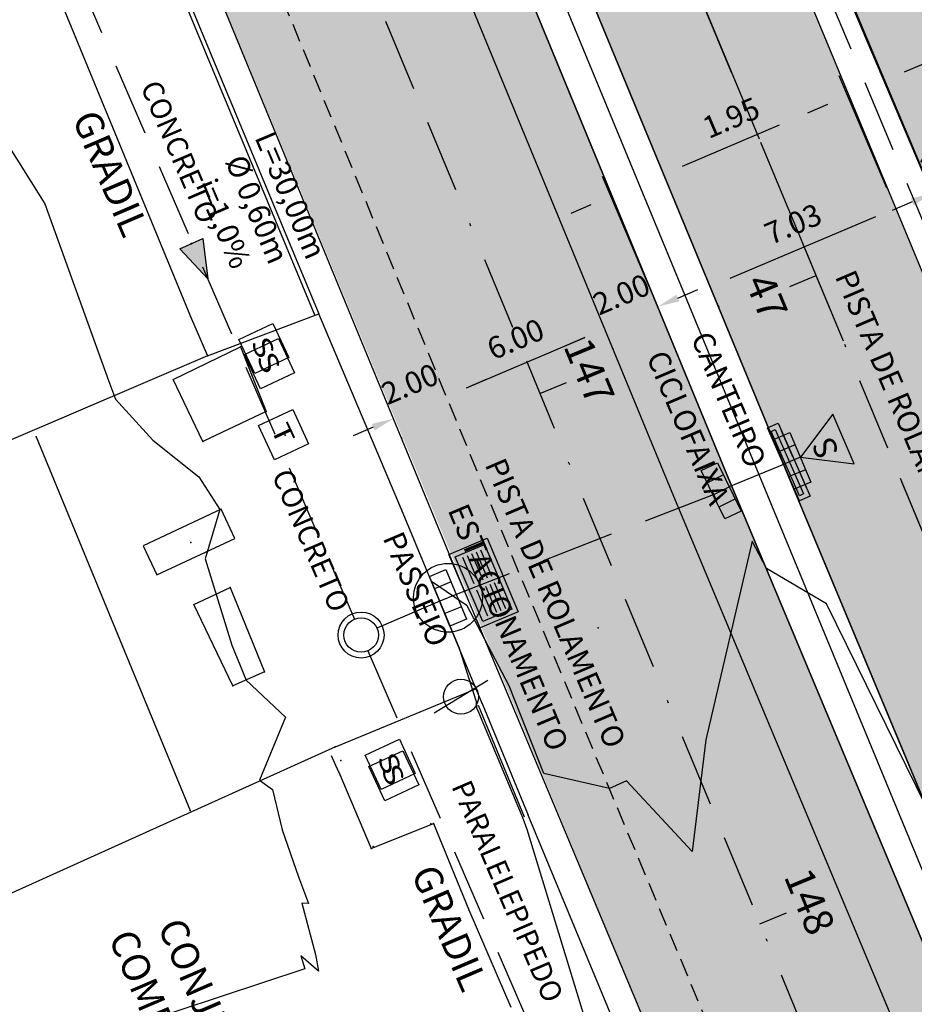
# Model space of a CAD drawing. Extents: x 675145 to 679346, y 7174598 to 7178367.
# Drawn here: x 677604 to 677635, y 7177327 to 7177362 of the extents above; entities that cross this region are included whole.
import ezdxf

# ---------------------------------------------------------------- set-up
doc = ezdxf.new("R2010")
doc.units = 0
doc.header["$LTSCALE"] = 0.1
doc.header["$MEASUREMENT"] = 0
for name, pattern in [('418-001-S00_$0$HIDDEN', [9.525, 6.35, -3.175]), ('418-024-G00_$0$BORDERX2', [88.9, 25.4, -12.7, 25.4, -12.7, 0, -12.7]), ('418-024-G00_$0$HIDDEN', [9.525, 6.35, -3.175]), ('418-025-HA00_$0$DASHDOT', [25.4, 12.7, -6.35, 0, -6.35]), ('418-032-K00_$0$BORDERX2', [88.9, 25.4, -12.7, 25.4, -12.7, 0, -12.7]), ('418-057-D00_$0$DASHED', [19.05, 12.7, -6.35])]:
    doc.linetypes.add(name, pattern=pattern)
for name, color, linetype in [('418-001-S00_$0$CADASTRO', 7, 'Continuous'), ('418-001-S00_$0$EIXO', 7, 'Continuous'), ('418-001-S00_$0$S-CAIXA', 137, 'Continuous'), ('418-001-S00_$0$S-CALV', 60, 'Continuous'), ('418-001-S00_$0$S-CALÇADA', 171, 'Continuous'), ('418-001-S00_$0$S-CHAMADA', 105, '418-001-S00_$0$HIDDEN'), ('418-001-S00_$0$S-CURVAS', 251, 'Continuous'), ('418-001-S00_$0$S-DIVISA', 102, 'Continuous'), ('418-001-S00_$0$S-ESCADA', 105, 'Continuous'), ('418-001-S00_$0$S-GRADIL', 195, 'Continuous'), ('418-001-S00_$0$S-GUIAREB', 224, 'Continuous'), ('418-001-S00_$0$S-MFIO', 230, 'Continuous'), ('418-001-S00_$0$S-NOME-CALÇADA', 3, 'Continuous'), ('418-001-S00_$0$S-NUMERO-PREDIAL', 2, 'Continuous'), ('418-001-S00_$0$S-POLIGONAL', 33, 'Continuous'), ('418-001-S00_$0$S-PONTOCOTA', 105, 'Continuous'), ('418-001-S00_$0$S-PORTG', 171, 'Continuous'), ('418-001-S00_$0$S-POSTE', 60, 'Continuous'), ('418-001-S00_$0$S-PV_ESG', 222, 'Continuous'), ('418-001-S00_$0$texto2', 191, 'Continuous'), ('418-001-S00_$1$S-BLOBO_EXIST', 171, 'Continuous'), ('418-024-G00_$0$G-ALIN-EIXO1', 11, '418-024-G00_$0$BORDERX2'), ('418-024-G00_$0$G-BORDOS', 3, 'Continuous'), ('418-024-G00_$0$G-CICLOVIA', 2, 'Continuous'), ('418-024-G00_$0$G-COTAS', 24, 'Continuous'), ('418-024-G00_$0$G-ESTACIONAMENTO', 9, '418-024-G00_$0$HIDDEN'), ('418-024-G00_$0$G-MEIOFIO-IMPLAN', 180, 'Continuous'), ('418-025-HA00_$0$HA-PAVIMENTO', 253, '418-025-HA00_$0$DASHDOT'), ('418-032-K00_$0$G-ALIN_LOCACAO', 11, '418-032-K00_$0$BORDERX2'), ('418-032-K00_$0$G-ALIN_NEST', 137, 'Continuous'), ('418-057-D00_$0$DREN-ACESSORIOS', 222, 'Continuous'), ('418-057-D00_$0$DREN-TUBOS_ELEM', 32, 'Continuous'), ('418-057-D00_$0$S-BLOBO_EXIST', 130, 'Continuous'), ('418-057-D00_$0$SUBSTITUIÇÃO', 170, 'Continuous'), ('418-057-D00_$0$TUBUL_EXISTENTE', 191, 'Continuous')]:
    doc.layers.add(name, color=color, linetype=linetype)
doc.styles.add('418-001-S00_$0$ROMANS', font='romans')
doc.styles.add('418-001-S00_$0$Standard', font='arial.ttf')
doc.styles.add('418-024-G00_$0$Standard', font='arial.ttf')
doc.styles.add('418-032-K00_$0$Standard', font='arial.ttf')
doc.styles.add('418-057-D00_$0$Standard', font='arial.ttf')
doc.styles.add('418-057-D00_$0$txtdren', font='arial.ttf')
doc.dimstyles.new('418-024-G00_$0$1-500', dxfattribs={"dimtxt": 0.76, "dimasz": 0.76, "dimexe": 0.76, "dimexo": 0.76, "dimgap": 0.5, "dimtad": 1, "dimzin": 0, "dimdsep": 46, "dimtxsty": '418-024-G00_$0$Standard', "dimcen": 0.09, "dimclrd": 24, "dimclre": 24, "dimclrt": 2, "dimadec": 0, "dimazin": 0, "dimtfac": 1, "dimtofl": 0, "dimtmove": 0, "dimatfit": 3, "dimfxl": 0, "dimtolj": 1, "dimtzin": 0, "dimlwd": -1, "dimlwe": -1, "dimarcsym": 0})

# ---------------------------------------------------------------- blocks, each defined once
blk = doc.blocks.new('418-001-S00_$1$BLOBO')
at = {"layer": '418-001-S00_$1$S-BLOBO_EXIST'}
for p, q in [((-0.46875, -0.625), (-0.46875, 0)), ((0, -0.625), (0, 0)), ((0.46875, -0.625), (0.46875, 0))]:
    blk.add_line(p, q, dxfattribs=at)
blk.add_lwpolyline([(-0.9375, 0), (0.9375, 0), (0.9375, -0.625), (-0.9375, -0.625)], close=True, dxfattribs=at)
blk = doc.blocks.new('418-001-S00_$0$POSTE')
at = {"layer": '418-001-S00_$0$S-POSTE'}
blk.add_line((936, 571), (-936, -571), dxfattribs=at)
blk.add_ellipse((0, 0), major_axis=(-431, 431), ratio=1, start_param=1.570796324696593, end_param=7.853981631876179, dxfattribs=at)
blk = doc.blocks.new('418-001-S00_$0$TOTEN')
at = {"layer": '418-001-S00_$0$S-CAIXA'}
blk.add_lwpolyline([(-593, -1549), (532, -1549), (532, 1451), (-593, 1451)], close=True, dxfattribs=at)
blk = doc.blocks.new('418-001-S00_$0$CX-S')
at = {"layer": '418-001-S00_$0$S-CAIXA'}
blk.add_lwpolyline([(0.656, -0.656), (-0.656, -0.656), (-0.656, 0.656), (0.656, 0.656), (0.656, -0.656)], dxfattribs=at)
at = {"layer": '418-001-S00_$0$S-CAIXA', "style": '418-001-S00_$0$ROMANS', "width": 1.281}
blk.add_text('S', height=0.656, dxfattribs=at).set_placement((-0.393, -0.333))
blk = doc.blocks.new('418-001-S00_$0$CX-F')
at = {"layer": '418-001-S00_$0$S-CAIXA'}
blk.add_lwpolyline([(0.619, -0.693), (-0.693, -0.693), (-0.693, 0.619), (0.619, 0.619), (0.619, -0.693)], dxfattribs=at)
at = {"layer": '418-001-S00_$0$S-PV_ESG', "style": '418-001-S00_$0$ROMANS', "width": 1.281}
blk.add_text('T', height=0.656, dxfattribs=at).set_placement((-0.43, -0.37))
blk = doc.blocks.new('418-001-S00_$0$PONTO')
blk.add_point((0, 0))
blk = doc.blocks.new('418-001-S00_')
at = {"layer": '418-001-S00_$0$S-CALV'}
blk.add_lwpolyline([(677604.538, 7177347.036), (677609.899, 7177334.019)], dxfattribs=at)
blk.add_lwpolyline([(677604.538, 7177347.036), (677609.899, 7177334.019)], dxfattribs=at)
at = {"layer": '418-001-S00_$0$S-CALÇADA'}
for p, q in [((677610.507, 7177349.866), (677614.377, 7177351.32)), ((677614.956, 7177336.24), (677619.85, 7177338.268))]:
    blk.add_line(p, q, dxfattribs=at)
at = {"layer": '418-001-S00_$0$S-CHAMADA'}
blk.add_line((677615.079, 7177335.355), (677614.726, 7177336.136), dxfattribs=at)
at = {"layer": '418-001-S00_$0$S-CURVAS', "linetype": 'Continuous', "lineweight": -3}
for points, elevation in [([(677598.428, 7177365.378), (677604.837, 7177355.153), (677607.057, 7177349.004), (677607.305, 7177348.348), (677608.596, 7177346.921), (677610.197, 7177345.65), (677610.932, 7177344.514), (677610.417, 7177342.795), (677611.347, 7177339.782), (677611.849, 7177338.57), (677613.22, 7177337.272), (677612.312, 7177335.079), (677612.768, 7177334.759), (677613.107, 7177333.349), (677613.67, 7177331.71), (677614.025, 7177330.789), (677613.786, 7177330.798), (677614.262, 7177329.012), (677614.372, 7177328.424), (677613.756, 7177328.965), (677613.894, 7177328.509), (677606.525, 7177326.073), (677602.059, 7177324.596)], 888), ([(677635.53, 7177334.165), (677632.061, 7177341.227), (677629.966, 7177342.448), (677629.473, 7177343.406), (677627.861, 7177336.486), (677627.378, 7177332.591), (677625.094, 7177335.06), (677624.499, 7177334.793), (677622.213, 7177335.31), (677621.008, 7177338.368), (677619.545, 7177341.154), (677618.303, 7177342.004), (677619.263, 7177339.684), (677619.854, 7177337.819), (677619.875, 7177337.598), (677619.943, 7177337.455), (677621.45, 7177333.839), (677621.531, 7177333.634), (677621.627, 7177333.374), (677623.873, 7177326)], 887)]:
    blk.add_lwpolyline(points, dxfattribs=dict(at, elevation=elevation))
at = {"layer": '418-001-S00_$0$S-DIVISA'}
for points in [[(677610.507, 7177349.866), (677589.654, 7177340.946)], [(677614.956, 7177336.24), (677595.395, 7177327.402)]]:
    blk.add_lwpolyline(points, dxfattribs=at)
at = {"layer": '418-001-S00_$0$S-ESCADA'}
for points in [[(677610.344, 7177346.872), (677609.305, 7177349.035), (677611.651, 7177350.171)], [(677611.651, 7177350.171), (677612.546, 7177347.917), (677610.344, 7177346.872)], [(677611.651, 7177350.171), (677612.546, 7177347.917), (677610.344, 7177346.872)], [(677611.389, 7177338.362), (677610.031, 7177341.203), (677611.288, 7177341.792)], [(677611.288, 7177341.792), (677612.492, 7177338.86), (677611.389, 7177338.362)], [(677611.288, 7177341.792), (677612.492, 7177338.86), (677611.389, 7177338.362)]]:
    blk.add_lwpolyline(points, dxfattribs=at)
at = {"layer": '418-001-S00_$0$S-GRADIL'}
for points in [[(677605.044, 7177363.051), (677609.909, 7177351.232), (677610.507, 7177349.866)], [(677616.204, 7177332.702), (677618.368, 7177333.57), (677619.606, 7177330.559)]]:
    blk.add_lwpolyline(points, dxfattribs=at)
at = {"layer": '418-001-S00_$0$S-GUIAREB'}
for points in [[(677606.254, 7177370.491), (677614.238, 7177351.262)], [(677606.392, 7177370.548), (677614.377, 7177351.32)], [(677619.925, 7177337.695), (677621.532, 7177333.801)], [(677620.064, 7177337.752), (677621.671, 7177333.858)]]:
    blk.add_lwpolyline(points, dxfattribs=at)
at = {"layer": '418-001-S00_$0$S-MFIO'}
for points in [[(677681.586, 7177251.424), (677680.79, 7177254.626), (677671.156, 7177277.379), (677662.696, 7177297.56), (677659.677, 7177298.704), (677654.368, 7177311.326), (677641.421, 7177342.079), (677633.314, 7177361.201), (677627.213, 7177375.764), (677628.705, 7177378.683), (677627.626, 7177381.131)], [(677701.232, 7177201.805), (677696.03, 7177210.775), (677692.219, 7177218.496), (677679.517, 7177248.137), (677661.338, 7177291.039), (677652.95, 7177310.808), (677640.153, 7177341.387), (677636.953, 7177349.03), (677632.062, 7177360.825), (677624.132, 7177379.923)], [(677692.278, 7177197.528), (677686.788, 7177207.059), (677680.32, 7177219.36), (677654.6, 7177280.278), (677649.58, 7177295.458), (677642.204, 7177318.168), (677630.745, 7177345.634), (677617.645, 7177377.347)], [(677614.037, 7177376.045), (677615.272, 7177372.987), (677617.785, 7177371.954), (677628.535, 7177345.869), (677636.009, 7177328.006), (677643.873, 7177308.967), (677642.716, 7177306.423), (677657.055, 7177272.223), (677672.311, 7177235.997), (677687.782, 7177199.089), (677689.071, 7177196.034)], [(677620.064, 7177337.752), (677617.262, 7177344.514), (677614.377, 7177351.32)], [(677628.238, 7177318.054), (677625.15, 7177325.463), (677621.671, 7177333.858)]]:
    blk.add_lwpolyline(points, dxfattribs=at)
at = {"layer": '418-001-S00_$0$S-POLIGONAL'}
blk.add_lwpolyline([(677228.905, 7178348.959), (677245.361, 7178194.749), (677264.349, 7178202.506), (677303.085, 7178112.244), (677357.03, 7178007.803), (677435.408, 7177797.484), (677526.747, 7177609.242), (677619, 7177371.67), (677690.373, 7177198.625), (677767.116, 7176985.621), (677875.29, 7176801.328)], dxfattribs=at)
at = {"layer": '418-001-S00_$0$S-PORTG'}
for points in [[(677615.079, 7177335.355), (677616.204, 7177332.702)], [(677615.079, 7177335.355), (677616.204, 7177332.702)], [(677619.606, 7177330.559), (677621.069, 7177327.18)]]:
    blk.add_lwpolyline(points, dxfattribs=at)
at = {"layer": '418-001-S00_$0$CADASTRO'}
for name, p, rotation in [('418-001-S00_$0$CX-S', (677612.467, 7177350.115), 294.9999999975739), ('418-001-S00_$0$CX-S', (677612.663, 7177349.588), 294.9999999975739), ('418-001-S00_$0$CX-F', (677613.203, 7177347.097), 294.9999999975739), ('418-001-S00_$1$BLOBO', (677630.571, 7177346.085), 112.7666884339487), ('418-001-S00_$1$BLOBO', (677628.67, 7177345.297), 296.112609894077), ('418-001-S00_$1$BLOBO', (677618.589, 7177341.314), 112.4956793968872), ('418-001-S00_$0$CX-S', (677616.867, 7177335.633), 294.9999999975739), ('418-001-S00_$0$CX-S', (677616.991, 7177335.235), 294.9999999975739)]:
    blk.add_blockref(name, p, dxfattribs=dict(at, rotation=rotation))
at = {"layer": '418-001-S00_$0$CADASTRO', "xscale": 0.001000000395674366, "yscale": 0.001000000395674366, "zscale": 0.001, "rotation": 294.9999951268886}
blk.add_blockref('418-001-S00_$0$TOTEN', (677609.921, 7177343.365), dxfattribs=at)
at = {"layer": '418-001-S00_$0$CADASTRO', "xscale": 0.001, "yscale": 0.001, "zscale": 0.001}
blk.add_blockref('418-001-S00_$0$POSTE', (677619.33, 7177337.987), dxfattribs=at)
blk.add_blockref('418-001-S00_$0$POSTE', (677619.33, 7177337.987), dxfattribs=at)
at = {"layer": '418-001-S00_$0$EIXO'}
blk.add_blockref('418-001-S00_$0$PONTO', (677624.108, 7177340.391), dxfattribs=at)
at = {"layer": '418-001-S00_$0$S-PONTOCOTA'}
for p in [(677633.314, 7177361.201), (677632.062, 7177360.825), (677609.908, 7177351.232), (677614.377, 7177351.32), (677610.507, 7177349.866), (677611.651, 7177350.171), (677612.467, 7177350.115), (677612.663, 7177349.588), (677612.545, 7177347.917), (677604.538, 7177347.036), (677610.344, 7177346.872), (677613.203, 7177347.097), (677630.571, 7177346.085), (677628.535, 7177345.869), (677630.745, 7177345.634), (677628.67, 7177345.297), (677617.262, 7177344.514), (677609.921, 7177343.365), (677611.288, 7177341.792), (677618.589, 7177341.314), (677612.492, 7177338.86), (677611.389, 7177338.362), (677619.33, 7177337.987), (677620.064, 7177337.752), (677614.955, 7177336.24), (677615.142, 7177335.764), (677616.867, 7177335.632), (677615.079, 7177335.355), (677616.991, 7177335.235), (677609.899, 7177334.019), (677621.671, 7177333.858), (677618.278, 7177333.556), (677618.368, 7177333.57), (677616.275, 7177332.767), (677616.204, 7177332.702), (677619.606, 7177330.559)]:
    blk.add_blockref('418-001-S00_$0$PONTO', p, dxfattribs=at)
at = {"layer": '418-001-S00_$0$S-NOME-CALÇADA', "style": '418-001-S00_$0$Standard'}
for s, p in [('CONCRETO', (677608.159, 7177359.246)), ('CONCRETO', (677612.731, 7177345.711)), ('PARALELEPIPEDO', (677618.986, 7177334.872))]:
    blk.add_text(s, height=0.729, rotation=293.224, dxfattribs=at).set_placement(p)
at = {"layer": '418-001-S00_$0$S-NUMERO-PREDIAL', "style": '418-001-S00_$0$Standard'}
for s, p in [('CONJUNTO', (677608.754, 7177329.995)), ('COMERCIAL', (677607.043, 7177329.595))]:
    blk.add_text(s, height=0.972, rotation=293.224, dxfattribs=at).set_placement(p)
at = {"layer": '418-001-S00_$0$texto2', "style": '418-001-S00_$0$Standard'}
for p in [(677605.776, 7177358.134), (677617.582, 7177331.851)]:
    blk.add_text('GRADIL', height=0.972, rotation=293.224, dxfattribs=at).set_placement(p)
blk = doc.blocks.new('*D265')
at = {"layer": '418-024-G00_$0$G-COTAS', "color": 24}
for p, q in [((677618.52, 7177349.155), (677618.52, 7177349.155)), ((677619.517, 7177348.752), (677620.216, 7177349.049)), ((677616.277, 7177347.377), (677615.577, 7177347.08)), ((677617.25, 7177347.028), (677617.273, 7177346.974))]:
    blk.add_line(p, q, dxfattribs=at)
for points in [[(677619.467, 7177348.869), (677619.566, 7177348.636), (677618.817, 7177348.455)], [(677616.227, 7177347.493), (677616.326, 7177347.26), (677616.976, 7177347.674)]]:
    blk.add_solid(points, dxfattribs=at)
at = {"layer": 'Defpoints', "color": 0}
for p in [(677618.817, 7177348.455), (677618.817, 7177348.455), (677616.953, 7177347.728)]:
    blk.add_point(p, dxfattribs=at)
at = {"layer": '418-024-G00_$0$G-COTAS', "color": 2, "insert": (677617.55, 7177348.882), "char_height": 0.76, "attachment_point": 5, "rotation": 23.0079, "style": '418-024-G00_$0$Standard'}
blk.add_mtext('\\A1;2.00', dxfattribs=at)
blk = doc.blocks.new('*D266')
at = {"layer": '418-024-G00_$0$G-COTAS', "color": 24}
for p, q in [((677619.517, 7177348.752), (677623.64, 7177350.503)), ((677624.633, 7177350.11), (677624.637, 7177350.101)), ((677619.114, 7177347.756), (677619.114, 7177347.756))]:
    blk.add_line(p, q, dxfattribs=at)
for points in [[(677623.591, 7177350.62), (677623.69, 7177350.387), (677624.34, 7177350.8)], [(677619.467, 7177348.869), (677619.566, 7177348.636), (677618.817, 7177348.455)]]:
    blk.add_solid(points, dxfattribs=at)
at = {"layer": 'Defpoints', "color": 0}
for p in [(677624.336, 7177350.81), (677624.34, 7177350.8), (677618.817, 7177348.455)]:
    blk.add_point(p, dxfattribs=at)
at = {"layer": '418-024-G00_$0$G-COTAS', "color": 2, "insert": (677621.231, 7177350.445), "char_height": 0.76, "attachment_point": 5, "rotation": 23.0079, "style": '418-024-G00_$0$Standard'}
blk.add_mtext('\\A1;6.00', dxfattribs=at)
blk = doc.blocks.new('*D267')
at = {"layer": '418-024-G00_$0$G-COTAS', "color": 24}
for p, q in [((677625.888, 7177352.271), (677625.886, 7177352.275)), ((677626.883, 7177351.873), (677627.582, 7177352.17)), ((677623.643, 7177350.497), (677622.943, 7177350.2)), ((677624.633, 7177350.11), (677624.639, 7177350.095))]:
    blk.add_line(p, q, dxfattribs=at)
for points in [[(677626.833, 7177351.989), (677626.932, 7177351.756), (677626.183, 7177351.576)], [(677623.593, 7177350.614), (677623.692, 7177350.38), (677624.342, 7177350.794)]]:
    blk.add_solid(points, dxfattribs=at)
at = {"layer": 'Defpoints', "color": 0}
for p in [(677626.183, 7177351.576), (677626.185, 7177351.572), (677624.336, 7177350.81)]:
    blk.add_point(p, dxfattribs=at)
at = {"layer": '418-024-G00_$0$G-COTAS', "color": 2, "insert": (677624.916, 7177352.002), "char_height": 0.76, "attachment_point": 5, "rotation": 23.0079, "style": '418-024-G00_$0$Standard'}
blk.add_mtext('\\A1;2.00', dxfattribs=at)
blk = doc.blocks.new('*D268')
at = {"layer": '418-024-G00_$0$G-COTAS', "color": 24}
for p, q in [((677627.046, 7177356.471), (677630.423, 7177357.905)), ((677625.886, 7177352.275), (677624.257, 7177356.112)), ((677623.854, 7177355.115), (677623.155, 7177354.818))]:
    blk.add_line(p, q, dxfattribs=at)
for points in [[(677626.997, 7177356.587), (677627.096, 7177356.354), (677626.347, 7177356.174)], [(677623.805, 7177355.232), (677623.904, 7177354.999), (677624.554, 7177355.413)]]:
    blk.add_solid(points, dxfattribs=at)
at = {"layer": 'Defpoints', "color": 0}
for p in [(677626.347, 7177356.174), (677626.347, 7177356.174), (677626.183, 7177351.576)]:
    blk.add_point(p, dxfattribs=at)
at = {"layer": '418-024-G00_$0$G-COTAS', "color": 2, "insert": (677628.737, 7177358.154), "char_height": 0.76, "attachment_point": 5, "rotation": 23.0079, "style": '418-024-G00_$0$Standard'}
blk.add_mtext('\\A1;1.95', dxfattribs=at)
blk = doc.blocks.new('*D269')
at = {"layer": '418-024-G00_$0$G-COTAS', "color": 24}
for p, q in [((677628.706, 7177352.561), (677633.773, 7177354.713)), ((677628.28, 7177351.62), (677628.304, 7177351.565))]:
    blk.add_line(p, q, dxfattribs=at)
for points in [[(677633.724, 7177354.83), (677633.823, 7177354.597), (677634.473, 7177355.01)], [(677628.657, 7177352.678), (677628.756, 7177352.445), (677628.007, 7177352.264)]]:
    blk.add_solid(points, dxfattribs=at)
at = {"layer": 'Defpoints', "color": 0}
for p in [(677634.473, 7177355.01), (677634.473, 7177355.01), (677627.983, 7177352.319)]:
    blk.add_point(p, dxfattribs=at)
at = {"layer": '418-024-G00_$0$G-COTAS', "color": 2, "insert": (677630.893, 7177354.455), "char_height": 0.76, "attachment_point": 5, "rotation": 23.0079, "style": '418-024-G00_$0$Standard'}
blk.add_mtext('\\A1;7.03', dxfattribs=at)
blk = doc.blocks.new('*D270')
at = {"layer": '418-024-G00_$0$G-COTAS', "color": 24}
for p, q in [((677634.772, 7177359.751), (677638.144, 7177361.183)), ((677635.438, 7177356.236), (677633.775, 7177360.154)), ((677634.159, 7177355.706), (677632.5, 7177359.613)), ((677632.098, 7177358.616), (677631.398, 7177358.319))]:
    blk.add_line(p, q, dxfattribs=at)
for points in [[(677634.722, 7177359.868), (677634.821, 7177359.635), (677634.072, 7177359.454)], [(677632.048, 7177358.733), (677632.147, 7177358.499), (677632.797, 7177358.913)]]:
    blk.add_solid(points, dxfattribs=at)
at = {"layer": 'Defpoints', "color": 0}
for p in [(677634.072, 7177359.454), (677635.736, 7177355.537), (677634.456, 7177355.006)]:
    blk.add_point(p, dxfattribs=at)
at = {"layer": '418-024-G00_$0$G-COTAS', "color": 2, "insert": (677636.46, 7177361.434), "char_height": 0.76, "attachment_point": 5, "rotation": 23.0079, "style": '418-024-G00_$0$Standard'}
blk.add_mtext('\\A1;1.38', dxfattribs=at)
blk = doc.blocks.new('*D271')
at = {"layer": '418-024-G00_$0$G-COTAS', "color": 24}
for p, q in [((677638.283, 7177356.6), (677638.982, 7177356.897)), ((677637.876, 7177355.614), (677637.88, 7177355.603)), ((677635.043, 7177355.224), (677634.343, 7177354.927)), ((677636.033, 7177354.837), (677636.039, 7177354.821))]:
    blk.add_line(p, q, dxfattribs=at)
for points in [[(677638.233, 7177356.716), (677638.332, 7177356.483), (677637.583, 7177356.303)], [(677634.993, 7177355.341), (677635.092, 7177355.107), (677635.742, 7177355.521)]]:
    blk.add_solid(points, dxfattribs=at)
at = {"layer": 'Defpoints', "color": 0}
for p in [(677637.579, 7177356.313), (677637.583, 7177356.303), (677635.736, 7177355.537)]:
    blk.add_point(p, dxfattribs=at)
at = {"layer": '418-024-G00_$0$G-COTAS', "color": 2, "insert": (677636.316, 7177356.729), "char_height": 0.76, "attachment_point": 5, "rotation": 23.0079, "style": '418-024-G00_$0$Standard'}
blk.add_mtext('\\A1;2.00', dxfattribs=at)
blk = doc.blocks.new('418-025-HA00_')
at = {"layer": '418-025-HA00_$0$HA-PAVIMENTO'}
h = blk.add_hatch(color=256, dxfattribs=at)
edge = h.paths.add_edge_path()
edge.add_line((677595.612, 7177399.507), (677602.82, 7177402.732))
edge.add_line((677602.82, 7177402.732), (677602.372, 7177403.803))
edge.add_line((677602.372, 7177403.803), (677605.128, 7177402.694))
edge.add_line((677605.128, 7177402.694), (677607.068, 7177398.219))
edge.add_arc((677607.57, 7177398.572), 0.614, 215.1269, 371.0158)
edge.add_line((677608.172, 7177398.689), (677606.17, 7177403.241))
edge.add_line((677606.17, 7177403.241), (677605.802, 7177404.066))
edge.add_line((677605.802, 7177404.066), (677612.195, 7177407.077))
edge.add_line((677612.195, 7177407.077), (677614.549, 7177401.582))
edge.add_arc((677615.096, 7177401.956), 0.663, 214.4262, 371.7709)
edge.add_line((677615.745, 7177402.092), (677613.359, 7177407.573))
edge.add_line((677613.359, 7177407.573), (677620.702, 7177410.731))
edge.add_arc((677628.073, 7177414.015), 8.069, 204.0088, 292.6116)
edge.add_line((677631.175, 7177406.566), (677635.782, 7177408.53))
edge.add_line((677635.782, 7177408.53), (677639.705, 7177399.332))
edge.add_line((677639.705, 7177399.332), (677635.985, 7177397.743))
edge.add_arc((677638.606, 7177390.184), 8.001, 109.1221, 203.2209)
edge.add_line((677631.254, 7177387.029), (677632.869, 7177383.062))
edge.add_line((677632.869, 7177383.062), (677635.458, 7177382.016))
edge.add_line((677635.458, 7177382.016), (677662.416, 7177317.968))
edge.add_line((677662.416, 7177317.968), (677661.354, 7177315.339))
edge.add_line((677661.354, 7177315.339), (677662.585, 7177312.547))
edge.add_line((677662.585, 7177312.547), (677664.118, 7177309.357))
edge.add_line((677664.118, 7177309.357), (677665.513, 7177306.675))
edge.add_line((677665.513, 7177306.675), (677668.129, 7177302.111))
edge.add_line((677668.129, 7177302.111), (677670.422, 7177298.141))
edge.add_line((677670.422, 7177298.141), (677672.4, 7177294.39))
edge.add_line((677672.4, 7177294.39), (677674.217, 7177290.61))
edge.add_line((677674.217, 7177290.61), (677674.775, 7177289.373))
edge.add_line((677674.775, 7177289.373), (677675.235, 7177288.323))
edge.add_line((677675.235, 7177288.323), (677675.773, 7177287.079))
edge.add_line((677675.773, 7177287.079), (677710.351, 7177205.916))
edge.add_arc((677717.729, 7177209.271), 8.105, 204.4524, 285.2887)
edge.add_line((677719.866, 7177201.453), (677722.429, 7177202.529))
edge.add_line((677722.429, 7177202.529), (677725.214, 7177195.998))
edge.add_line((677725.214, 7177195.998), (677723.578, 7177195.3))
edge.add_arc((677726.647, 7177188.011), 7.909, 112.8319, 204.3852)
edge.add_line((677719.444, 7177184.746), (677754.985, 7177100.177))
edge.add_line((677754.985, 7177100.177), (677759.936, 7177085.992))
edge.add_line((677759.936, 7177085.992), (677763.114, 7177075.96))
edge.add_line((677763.114, 7177075.96), (677765.658, 7177074.933))
edge.add_line((677765.658, 7177074.933), (677783.637, 7177032.572))
edge.add_line((677783.637, 7177032.572), (677794.016, 7177008.355))
edge.add_line((677794.016, 7177008.355), (677792.958, 7177005.737))
edge.add_line((677792.958, 7177005.737), (677794.645, 7177001.79))
edge.add_arc((677801.999, 7177004.933), 7.997, 203.1382, 293.761)
edge.add_line((677805.221, 7176997.614), (677809.933, 7176999.621))
edge.add_line((677809.933, 7176999.621), (677814.249, 7176989.502))
edge.add_line((677814.249, 7176989.502), (677810.396, 7176987.819))
edge.add_arc((677812.609, 7176980.026), 8.101, 105.8512, 203.6061)
edge.add_line((677805.186, 7176976.782), (677798.085, 7176973.136))
edge.add_line((677798.085, 7176973.136), (677794.966, 7176980.558))
edge.add_arc((677794.046, 7176980.166), 1, 23.0828, 203.0987)
edge.add_line((677793.127, 7176979.774), (677796.238, 7176972.491))
edge.add_line((677796.238, 7176972.491), (677789.831, 7176969.619))
edge.add_line((677789.831, 7176969.619), (677786.62, 7176977.185))
edge.add_arc((677785.703, 7176976.787), 1, 23.4866, 203.1012)
edge.add_line((677784.784, 7176976.394), (677787.971, 7176968.824))
edge.add_line((677787.971, 7176968.824), (677780.612, 7176965.681))
edge.add_line((677780.612, 7176965.681), (677780.056, 7176967.027))
edge.add_arc((677772.623, 7176963.993), 8.028, 22.2023, 113.0904)
edge.add_line((677769.475, 7176971.378), (677765.059, 7176969.483))
edge.add_line((677765.059, 7176969.483), (677761.842, 7176977.026))
edge.add_line((677761.842, 7176977.026), (677766.177, 7176978.886))
edge.add_arc((677762.993, 7176986.249), 8.022, 293.3834, 382.9507)
edge.add_line((677770.38, 7176989.377), (677768.232, 7176994.411))
edge.add_line((677768.232, 7176994.411), (677765.608, 7176995.471))
edge.add_line((677765.608, 7176995.471), (677726.528, 7177086.775))
edge.add_line((677726.528, 7177086.775), (677727.581, 7177089.382))
edge.add_line((677727.581, 7177089.382), (677722.72, 7177099.025))
edge.add_line((677722.72, 7177099.025), (677720.036, 7177103.707))
edge.add_line((677720.036, 7177103.707), (677713.817, 7177116.299))
edge.add_line((677713.817, 7177116.299), (677690.621, 7177171.597))
edge.add_arc((677683.191, 7177168.589), 8.016, 22.0414, 113.0463)
edge.add_line((677680.053, 7177175.965), (677677.236, 7177174.764))
edge.add_line((677677.236, 7177174.764), (677673.988, 7177182.38))
edge.add_line((677673.988, 7177182.38), (677676.938, 7177183.638))
edge.add_arc((677673.764, 7177191.019), 8.034, 293.2726, 381.6849)
edge.add_line((677681.23, 7177193.988), (677639.715, 7177292.96))
edge.add_line((677639.715, 7177292.96), (677638.067, 7177297.08))
edge.add_line((677638.067, 7177297.08), (677636.434, 7177301.731))
edge.add_line((677636.434, 7177301.731), (677632.151, 7177315.398))
edge.add_line((677632.151, 7177315.398), (677629.064, 7177323.864))
edge.add_line((677629.064, 7177323.864), (677626.423, 7177325.009))
edge.add_line((677626.423, 7177325.009), (677607.68, 7177370.239))
edge.add_line((677607.68, 7177370.239), (677608.749, 7177372.885))
edge.add_line((677608.749, 7177372.885), (677607.465, 7177376.024))
edge.add_arc((677600.016, 7177373.063), 8.016, 21.6813, 113.0504)
edge.add_line((677596.877, 7177380.439), (677592.473, 7177378.56))
edge.add_line((677592.473, 7177378.56), (677588.543, 7177387.756))
edge.add_line((677588.543, 7177387.756), (677591.406, 7177388.977))
edge.add_arc((677588.267, 7177396.336), 8, 293.0986, 383.3551)
edge = h.paths.add_edge_path(flags=16)
edge.add_arc((677597.171, 7177142.296), 110, 22.53099, 30.10843)
edge.add_line((677692.329, 7177197.476), (677685.625, 7177209.038))
edge.add_arc((677780.783, 7177264.218), 110, 202.89019, 210.10843, ccw=False)
edge.add_line((677679.445, 7177221.431), (677656.383, 7177276.053))
edge.add_arc((677757.721, 7177318.839), 110, 198.11526, 202.89019, ccw=False)
edge.add_line((677653.174, 7177284.637), (677643.557, 7177314.031))
edge.add_arc((677539.01, 7177279.829), 110, 18.11526, 22.64691)
edge.add_line((677640.528, 7177322.185), (677630.745, 7177345.634))
edge.add_line((677630.745, 7177345.634), (677617.645, 7177377.347))
edge.add_line((677617.645, 7177377.347), (677617.097, 7177378.651))
edge.add_line((677617.097, 7177378.651), (677615.703, 7177381.945))
edge.add_line((677615.703, 7177381.945), (677614.395, 7177385.429))
edge.add_arc((677613.475, 7177385.037), 1, 23.0841, 201.6763)
edge.add_line((677612.546, 7177384.667), (677617.785, 7177371.954))
edge.add_line((677617.785, 7177371.954), (677628.535, 7177345.869))
edge.add_line((677628.535, 7177345.869), (677636.009, 7177328.006))
edge.add_line((677636.009, 7177328.006), (677636.458, 7177326.918))
edge.add_arc((677534.79, 7177284.922), 110, 17.44565, 22.44433, ccw=False)
edge.add_line((677639.731, 7177317.9), (677643.609, 7177305.557))
edge.add_arc((677748.55, 7177338.536), 110, 197.44565, 202.75585)
edge.add_line((677647.112, 7177295.987), (677721.046, 7177119.725))
edge.add_arc((677743.779, 7177127.999), 24.193, 200.0005, 207.0636)
edge.add_line((677722.236, 7177116.992), (677722.877, 7177115.598))
edge.add_line((677722.877, 7177115.598), (677723.97, 7177113.334))
edge.add_line((677723.97, 7177113.334), (677724.59, 7177112.105))
edge.add_line((677724.59, 7177112.105), (677727.047, 7177107.575))
edge.add_line((677727.047, 7177107.575), (677729.608, 7177103.107))
edge.add_arc((677634.172, 7177048.408), 110, 23.27026, 29.8189, ccw=False)
edge.add_line((677735.223, 7177091.866), (677739.858, 7177081.09))
edge.add_line((677739.858, 7177081.09), (677752.965, 7177050.576))
edge.add_line((677752.965, 7177050.576), (677766.486, 7177018.933))
edge.add_line((677766.486, 7177018.933), (677773.707, 7177001.978))
edge.add_line((677773.707, 7177001.978), (677780.15, 7176986.829))
edge.add_arc((677781.043, 7176987.256), 0.99, 205.5385, 382.7122)
edge.add_line((677781.957, 7176987.638), (677767.946, 7177020.896))
edge.add_line((677767.946, 7177020.896), (677741.764, 7177081.809))
edge.add_line((677741.764, 7177081.809), (677731.244, 7177106.355))
edge.add_line((677731.244, 7177106.355), (677714.758, 7177145.917))
edge.add_line((677714.758, 7177145.917), (677698.774, 7177184.446))
edge = h.paths.add_edge_path(flags=16)
edge.add_line((677671.156, 7177277.379), (677668.457, 7177283.818))
edge.add_arc((677653.771, 7177278.725), 15.544, 19.1252, 27.5502)
edge.add_line((677667.552, 7177285.915), (677667.261, 7177286.565))
edge.add_line((677667.261, 7177286.565), (677665.344, 7177290.581))
edge.add_line((677665.344, 7177290.581), (677665.248, 7177290.782))
edge.add_line((677665.248, 7177290.782), (677663.765, 7177293.621))
edge.add_line((677663.765, 7177293.621), (677661.131, 7177298.223))
edge.add_line((677661.131, 7177298.223), (677661.164, 7177298.169))
edge.add_arc((677755.286, 7177355.099), 110, 202.84814, 211.16798, ccw=False)
edge.add_line((677653.916, 7177312.388), (677627.213, 7177375.764))
edge.add_line((677627.213, 7177375.764), (677621.742, 7177389.121))
edge.add_arc((677621.19, 7177388.886), 0.6, 23.0841, 200.4671)
edge.add_line((677620.628, 7177388.676), (677623.552, 7177381.36))
edge.add_line((677623.552, 7177381.36), (677624.132, 7177379.923))
edge.add_line((677624.132, 7177379.923), (677632.062, 7177360.825))
edge.add_line((677632.062, 7177360.825), (677636.953, 7177349.03))
edge.add_line((677636.953, 7177349.03), (677640.153, 7177341.387))
edge.add_line((677640.153, 7177341.387), (677652.95, 7177310.808))
edge.add_line((677652.95, 7177310.808), (677661.338, 7177291.039))
edge.add_line((677661.338, 7177291.039), (677679.517, 7177248.137))
edge.add_line((677679.517, 7177248.137), (677691.249, 7177220.76))
edge.add_arc((677801.549, 7177268.024), 120, 203.19565, 210.10843)
edge.add_line((677697.739, 7177207.828), (677702.811, 7177199.082))
edge.add_arc((677599.001, 7177138.886), 120, 22.99907, 30.10843, ccw=False)
edge.add_line((677709.463, 7177185.772), (677724.187, 7177151.081))
edge.add_line((677724.187, 7177151.081), (677735.438, 7177124.211))
edge.add_arc((677633.974, 7177081.726), 110, 18.02489, 22.7202, ccw=False)
edge.add_line((677738.576, 7177115.763), (677748.206, 7177086.168))
edge.add_arc((677852.807, 7177120.205), 110, 198.02489, 203.05729)
edge.add_line((677751.595, 7177077.124), (677762.63, 7177051.198))
edge.add_line((677762.63, 7177051.198), (677776.686, 7177018.32))
edge.add_line((677776.686, 7177018.32), (677788.361, 7176990.982))
edge.add_arc((677789.288, 7176991.38), 1.009, 203.2791, 382.9715)
edge.add_line((677790.216, 7176991.774), (677784.511, 7177005.152))
edge.add_line((677784.511, 7177005.152), (677774.438, 7177028.65))
edge.add_line((677774.438, 7177028.65), (677762.777, 7177056.153))
edge.add_line((677762.777, 7177056.153), (677757.404, 7177068.724))
edge.add_arc((677858.55, 7177111.96), 110, 194.87452, 203.14476, ccw=False)
edge.add_arc((677644.916, 7177053.957), 111.372, 15.50152, 22.83431)
edge.add_line((677747.559, 7177097.177), (677745.06, 7177103.106))
edge.add_line((677745.06, 7177103.106), (677737.908, 7177120.262))
edge.add_line((677737.908, 7177120.262), (677724.807, 7177151.315))
edge.add_line((677724.807, 7177151.315), (677709.372, 7177188.064))
edge.add_line((677709.372, 7177188.064), (677705.986, 7177195.937))
edge.add_line((677705.986, 7177195.937), (677693.859, 7177224.073))
edge.add_line((677693.859, 7177224.073), (677680.79, 7177254.626))
edge.add_line((677680.79, 7177254.626), (677671.156, 7177277.379))
blk = doc.blocks.new('418-032-K00_')
at = {"layer": '418-032-K00_$0$G-ALIN_LOCACAO', "linetype": '418-032-K00_$0$BORDERX2', "flags": 128}
for points in [[(677263.25, 7178217.432), (677424.275, 7177839.525), (677611.292, 7177400.276), (677620.882, 7177378.652), (677646.375, 7177317.326), (677688.182, 7177219.029), (677727.861, 7177123.608), (677875.482, 7176778.129), (677961.572, 7176574.023), (678227.959, 7175949.744, 0.154578), (678466.871, 7175671.814), (678538.763, 7175627.338, 0.011863), (678574.574, 7175606.341), (678619.303, 7175581.523, 0.005531), (678640.71, 7175569.953), (678675.178, 7175551.813, -0.004857), (678678.684, 7175549.924), (678719.244, 7175527.561, -0.015527), (678746.221, 7175511.576), (678754.003, 7175506.632, 0.015527), (678780.445, 7175490.963), (678816.991, 7175470.814, 0.022661), (678835.026, 7175461.911), (678888.327, 7175438.538, -0.022173), (678905.028, 7175430.314), (679024.282, 7175364.866), (679121.157, 7175309.265), (679227.738, 7175252.887), (679319.964, 7175202.96)], [(677254.364, 7178213.646), (677380.488, 7177917.524), (677470.719, 7177705.789), (677600.079, 7177401.622), (677631.39, 7177326.091), (677735.261, 7177079.123), (677851.132, 7176808.282, -0.414952), (677831.054, 7176758.361), (677783.063, 7176737.973, 0.414626), (677774.074, 7176715.657), (677844.598, 7176550.303, 0.414886), (677875.483, 7176537.928), (677902.296, 7176549.437, -0.081212), (677928.856, 7176556.031), (677928.856, 7176556.031, -0.32275), (677967.594, 7176532.648), (678015.581, 7176420.19), (678025.456, 7176398.832), (678121.353, 7176174.096), (678131.759, 7176149.153), (678145.559, 7176116.812), (678197.934, 7176002.224), (678221.49, 7175947.02, 0.129725), (678413.9, 7175699.781), (678413.907, 7175699.776, 0.023214), (678463.103, 7175665.754), (678531.116, 7175623.244, 0.013012), (678570.68, 7175599.925), (678626.89, 7175568.736, -0.02086), (678648.244, 7175555.694), (678655.43, 7175550.883, 0.021534), (678677.491, 7175537.45), (678811.906, 7175463.34, 0.032449), (678836.435, 7175451.822), (678876.526, 7175436.082, -0.032007), (678900.037, 7175425.067), (679022.256, 7175357.963), (679117.602, 7175302.662), (679224.442, 7175246.74), (679280.574, 7175216.103)]]:
    blk.add_lwpolyline(points, format="xyb", dxfattribs=at)
at = {"layer": '418-032-K00_$0$G-ALIN_NEST', "linetype": 'Continuous', "lineweight": -3}
for p, q in [((677631.69, 7177352.652), (677630.766, 7177352.268)), ((677622.077, 7177348.555), (677623.001, 7177348.938)), ((677629.736, 7177330.08), (677630.66, 7177330.463))]:
    blk.add_line(p, q, dxfattribs=at)
at = {"layer": '418-032-K00_$0$G-ALIN_NEST', "style": '418-032-K00_$0$Standard'}
for s, rotation, p in [('47', 292.5725, (677629.207, 7177352.436)), ('147', 292.5165, (677622.884, 7177350.199)), ('148', 292.5165, (677630.559, 7177331.731))]:
    blk.add_text(s, height=1.02, rotation=rotation, dxfattribs=at).set_placement(p)
blk = doc.blocks.new('418-057-D00_$0$cl gap')
at = {"layer": '418-057-D00_$0$DREN-ACESSORIOS'}
for radius in [0.8, 0.6]:
    blk.add_circle((0, 0), radius, dxfattribs=at)
blk = doc.blocks.new('418-057-D00_$0$cx fenda simples')
at = {"layer": '418-057-D00_$0$DREN-ACESSORIOS'}
h = blk.add_hatch(color=256, dxfattribs=at)
h.dxf.hatch_style = 1
h.paths.add_polyline_path([(-1.224, 0.221), (1.224, 0.221), (1.224, 0.07), (-1.224, 0.07)])
for points in [[(-1.389, 0.401), (1.389, 0.401), (1.389, 0), (-1.389, 0)], [(-1.224, 0.221), (1.224, 0.221), (1.224, 0.07), (-1.224, 0.07)]]:
    blk.add_lwpolyline(points, close=True, dxfattribs=at)
for points in [[(-1.115, 0.401), (-0.123, 0.401)], [(0.116, 0.401), (1.105, 0.401)]]:
    blk.add_lwpolyline(points, dxfattribs=at)
blk.add_circle((0, 0), 0.0188, dxfattribs=at)
blk = doc.blocks.new('418-057-D00_$0$sent esc')
at = {"layer": '418-057-D00_$0$DREN-ACESSORIOS'}
h = blk.add_hatch(color=256, dxfattribs=at)
h.dxf.hatch_style = 1
h.paths.add_polyline_path([(-0.438, 0.004), (0.438, -0.004), (0, -1.36)])
blk.add_lwpolyline([(-0.438, 0.004), (0.438, -0.004), (0, -1.36), (-0.438, 0.004)], dxfattribs=at)
blk.add_circle((0, 0), 0.0188, dxfattribs=at)
blk = doc.blocks.new('418-057-D00_$0$SUBSTITUIÇÃO')
at = {"layer": '418-057-D00_$0$SUBSTITUIÇÃO'}
blk.add_lwpolyline([(0, 0), (-0.786, -1.361), (0.786, -1.361)], close=True, dxfattribs=at)
at = {"layer": '418-057-D00_$0$SUBSTITUIÇÃO', "style": '418-057-D00_$0$Standard'}
blk.add_text('S', height=0.663, rotation=0, dxfattribs=at).set_placement((-0.313, -1.099))
blk = doc.blocks.new('418-057-D00_$0$cx simples')
at = {"layer": '418-057-D00_$0$DREN-ACESSORIOS'}
for points in [[(-1.389, 1.441), (1.389, 1.441), (1.389, 0), (-1.389, 0)], [(-1.224, 1.271), (1.224, 1.271), (1.224, 0.17), (-1.224, 0.17)]]:
    blk.add_lwpolyline(points, close=True, dxfattribs=at)
for points in [[(-1.105, 1.073), (-0.113, 1.073)], [(0.126, 1.073), (1.115, 1.073)], [(-1.11, 0.737), (-0.118, 0.737)], [(-1.108, 0.905), (-0.116, 0.905)], [(0.121, 0.737), (1.11, 0.737)], [(0.124, 0.905), (1.113, 0.905)], [(-1.115, 0.401), (-0.123, 0.401)], [(-1.105, 0.569), (-0.113, 0.569)], [(0.116, 0.401), (1.105, 0.401)], [(0.126, 0.569), (1.115, 0.569)]]:
    blk.add_lwpolyline(points, dxfattribs=at)
blk.add_circle((0, 0), 0.0188, dxfattribs=at)
blk = doc.blocks.new('418-057-D00_')
at = {"layer": '418-057-D00_$0$S-BLOBO_EXIST'}
blk.add_circle((677618.878, 7177341.433), 1.198, dxfattribs=at)
at = {"layer": '418-057-D00_$0$TUBUL_EXISTENTE', "linetype": '418-057-D00_$0$DASHED', "ltscale": 2}
for points in [[(677626.044, 7177376.962), (677637.453, 7177349.668)], [(677604.303, 7177366.957), (677615.617, 7177340.687)], [(677630.56, 7177346.081), (677628.67, 7177345.297)], [(677628.109, 7177345.022), (677619.167, 7177341.553)], [(677618.598, 7177341.317), (677616.405, 7177340.373)], [(677616.092, 7177339.584), (677631.053, 7177304.846)]]:
    blk.add_lwpolyline(points, dxfattribs=at)
at = {"layer": '418-057-D00_$0$DREN-ACESSORIOS'}
for name, p, rotation in [('418-057-D00_$0$sent esc', (677609.945, 7177353.772), 24.87855862357112), ('418-057-D00_$0$cx fenda simples', (677630.56, 7177346.081), 293.6801306346648), ('418-057-D00_$0$cx simples', (677619.454, 7177341.664), 293.0079185081016)]:
    blk.add_blockref(name, p, dxfattribs=dict(at, rotation=rotation))
at = {"layer": '418-057-D00_$0$DREN-ACESSORIOS', "xscale": 1.199999999260606, "yscale": 1.199999999254941, "zscale": 1.2, "rotation": 113.0062723458259}
blk.add_blockref('418-057-D00_$0$SUBSTITUIÇÃO', (677631.147, 7177346.327), dxfattribs=at)
at = {"layer": '418-057-D00_$0$DREN-ACESSORIOS'}
blk.add_blockref('418-057-D00_$0$cl gap', (677615.854, 7177340.136), dxfattribs=at)
at = {"layer": '418-057-D00_$0$DREN-TUBOS_ELEM', "color": 7, "insert": (677613.749, 7177355.609), "char_height": 0.76, "attachment_point": 2, "rotation": 293.0063, "style": '418-057-D00_$0$txtdren'}
blk.add_mtext_dynamic_manual_height_columns('L=30,00m\\PØ 0,60m\\Pi=1,0%', width=22.41807, gutter_width=1, heights=[0], dxfattribs=at)
blk = doc.blocks.new('418-024-G00_')
at = {"layer": '418-024-G00_$0$G-ALIN-EIXO1', "color": 11, "linetype": '418-024-G00_$0$BORDERX2', "lineweight": 30, "ltscale": 2, "flags": 128}
blk.add_lwpolyline([(677263.25, 7178217.432), (677424.275, 7177839.525), (677606.659, 7177411.158, 0.00179), (677616.087, 7177389.464, -0.005863), (677625.422, 7177367.73), (677646.375, 7177317.326), (677688.182, 7177219.029), (677727.861, 7177123.608), (677871.762, 7176786.834), (677964.438, 7176567.307), (678227.96, 7175949.741)], format="xyb", dxfattribs=at)
at = {"layer": '418-024-G00_$0$G-BORDOS'}
blk.add_line((677653.916, 7177312.388), (677627.213, 7177375.764), dxfattribs=at)
for points in [[(677786.342, 7176995.71), (677776.686, 7177018.32), (677762.63, 7177051.198), (677751.595, 7177077.124, -0.021962), (677748.206, 7177086.168), (677738.576, 7177115.763, 0.02049), (677735.438, 7177124.211), (677724.187, 7177151.081), (677709.463, 7177185.772, 0.03103), (677702.811, 7177199.082), (677697.739, 7177207.828, -0.030172), (677691.249, 7177220.76), (677679.517, 7177248.137), (677661.338, 7177291.039), (677652.95, 7177310.808), (677640.153, 7177341.387), (677636.953, 7177349.03), (677632.062, 7177360.825), (677624.132, 7177379.923), (677623.552, 7177381.36), (677622.142, 7177384.889)], [(677615.703, 7177381.945), (677617.097, 7177378.651), (677617.645, 7177377.347), (677630.745, 7177345.634), (677640.528, 7177322.185, -0.019776), (677643.557, 7177314.031), (677653.174, 7177284.637, 0.020838), (677656.383, 7177276.053), (677679.445, 7177221.431, 0.031506), (677685.625, 7177209.038), (677692.329, 7177197.476, -0.033075), (677698.774, 7177184.446), (677714.758, 7177145.917), (677731.244, 7177106.355), (677741.764, 7177081.809), (677767.946, 7177020.896), (677779.785, 7176992.794)]]:
    blk.add_lwpolyline(points, format="xyb", dxfattribs=at)
blk.add_lwpolyline([(677636.009, 7177328.006), (677628.535, 7177345.869), (677617.785, 7177371.954)], dxfattribs=at)
at = {"layer": '418-024-G00_$0$G-CICLOVIA'}
blk.add_lwpolyline([(677706.332, 7177149.633), (677645.196, 7177295.384, -0.023174), (677641.757, 7177304.781), (677637.823, 7177317.3, 0.021814), (677634.609, 7177326.155), (677634.162, 7177327.238), (677626.688, 7177345.102), (677615.936, 7177371.192), (677610.707, 7177383.882)], format="xyb", dxfattribs=at)
at = {"layer": '418-024-G00_$0$G-ESTACIONAMENTO', "flags": 128}
blk.add_lwpolyline([(677629.064, 7177323.864), (677621.147, 7177342.801), (677610.388, 7177368.906), (677608.749, 7177372.885)], dxfattribs=at)
at = {"layer": '418-024-G00_$0$G-MEIOFIO-IMPLAN'}
blk.add_lwpolyline([(677626.423, 7177325.009), (677619.3, 7177342.034), (677608.539, 7177368.144), (677607.678, 7177370.234)], dxfattribs=at)
at = {"layer": '418-024-G00_$0$G-COTAS', "color": 2, "char_height": 0.76, "attachment_point": 1, "style": '418-024-G00_$0$Standard'}
for s, insert, rotation in [('PISTA DE ROLAMENTO - ÔNIBUS', (677633.039, 7177352.926), 293.1085), ('CANTEIRO', (677628.023, 7177350.787), 293.1085), ('CICLOFAIXA', (677626.474, 7177350.126), 293.1085), ('PISTA DE ROLAMENTO', (677620.846, 7177346.378), 293.1085), ('ESTACIONAMENTO', (677619.559, 7177344.789), 292.7036), ('PASSEIO', (677617.292, 7177343.82), 293.1085)]:
    blk.add_mtext(s, dxfattribs=dict(at, insert=insert, rotation=rotation))
at = {"layer": '418-024-G00_$0$G-COTAS'}
for base, p1, p2, picture, middle in [((677634.072, 7177359.4543), (677634.4564, 7177355.0063), (677635.7355, 7177355.5367), '*D270', (677636.4604, 7177361.4336)), ((677626.347, 7177356.174), (677626.183, 7177351.576), (677626.347, 7177356.174), '*D268', (677628.737, 7177358.154)), ((677634.473, 7177355.01), (677627.983, 7177352.319), (677634.473, 7177355.01), '*D269', (677630.893, 7177354.455)), ((677624.34, 7177350.8), (677618.817, 7177348.455), (677624.336, 7177350.81), '*D266', (677621.231, 7177350.445))]:
    dim = blk.add_linear_dim(base=base, p1=p1, p2=p2, angle=23.0079, dimstyle='418-024-G00_$0$1-500', dxfattribs=at)
    dim.commit()
    dim.dimension.update_dxf_attribs({"geometry": picture, "text_midpoint": middle})
for base, p1, p2, picture, middle in [((677637.583, 7177356.303), (677635.736, 7177355.537), (677637.579, 7177356.313), '*D271', (677636.663, 7177355.912)), ((677626.183, 7177351.576), (677624.336, 7177350.81), (677626.185, 7177351.572), '*D267', (677625.263, 7177351.185)), ((677618.817, 7177348.455), (677616.953, 7177347.728), (677618.817, 7177348.455), '*D265', (677617.897, 7177348.065))]:
    dim = blk.add_linear_dim(base=base, p1=p1, p2=p2, angle=23.0079, dimstyle='418-024-G00_$0$1-500', dxfattribs=at)
    dim.commit()
    dim.dimension.update_dxf_attribs({"geometry": picture, "text_midpoint": middle, "dimtype": 128})

msp = doc.modelspace()

# ---------------------------------------------------------------- block references
for name in ['418-001-S00_', '418-024-G00_', '418-025-HA00_']:
    msp.add_blockref(name, (0, 0))

# ---------------------------------------------------------------- next in the draw order: block references
msp.add_blockref('418-032-K00_', (0, 0))

# ---------------------------------------------------------------- next in the draw order: block references
msp.add_blockref('418-057-D00_', (0, 0))

doc.saveas('drawing.dxf')
